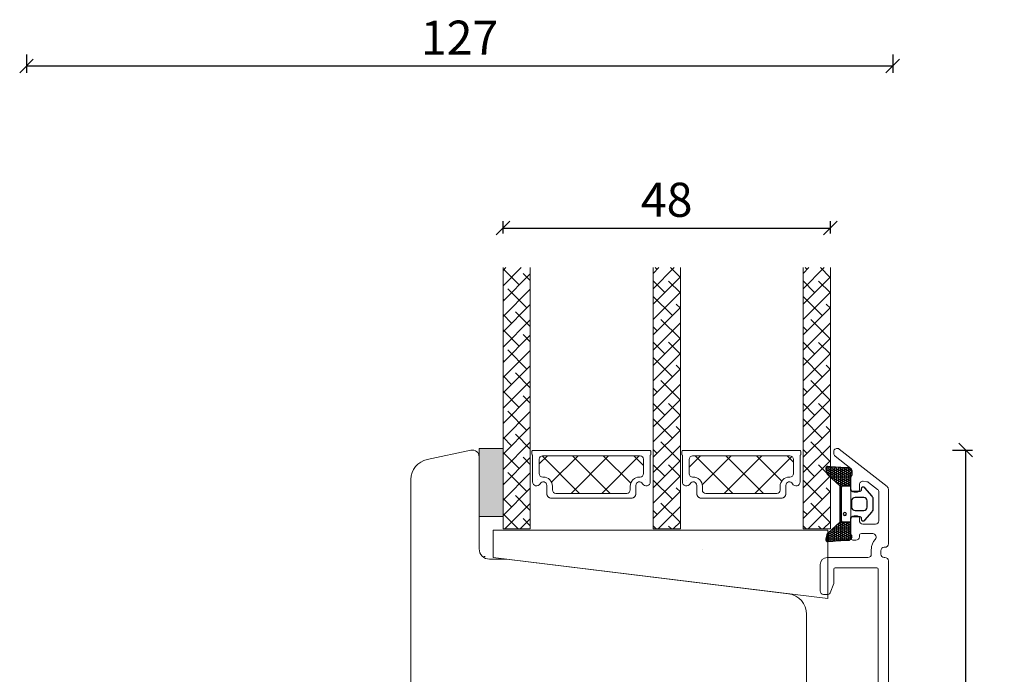
# Model space of a CAD drawing. Units: millimetres. Extents: x 2156 to 5161, y 926 to 2295.
# Drawn here: x 4841 to 4985, y 1666 to 1762 of the extents above; entities that cross this region are included whole.
import ezdxf

# ---------------------------------------------------------------- set-up
doc = ezdxf.new("R2010")
doc.units = ezdxf.units.MM
for name, color, linetype in [('1', 7, 'Continuous'), ('GLAS', 3, 'Continuous'), ('KON', 7, 'Continuous')]:
    doc.layers.add(name, color=color, linetype=linetype)
doc.layers.add('Border (ISO)', color=7, linetype='Continuous', lineweight=35)
doc.layers.add('Muotoviivat', color=7, linetype='Continuous', lineweight=35, true_color=0x000000)
doc.styles.get("Standard").update_dxf_attribs({"font": 'txt.shx', "height": 5})
doc.dimstyles.new('ISO-25', dxfattribs={"dimtxt": 2, "dimasz": 2, "dimexe": 1, "dimexo": 5, "dimgap": 1, "dimtad": 1, "dimtih": 1, "dimtoh": 1, "dimdec": 1, "dimtxsty": 'Standard', "dimblk": 'OBLIQUE', "dimcen": 5, "dimclrd": 1, "dimclre": 1, "dimadec": 0, "dimazin": 0, "dimtfac": 1, "dimtdec": 1, "dimtmove": 1, "dimatfit": 3, "dimldrblk": 'OBLIQUE', "dimfxl": 1.25, "dimarcsym": 0})
pattern_1 = [(45, (-5171.9066, -1533.6988), (-1.122532, 1.122532), []), (135, (-5171.9066, -1533.6988), (-3.36759605, 1.122532), [3.96875, -2.38125])]

# ---------------------------------------------------------------- blocks, each defined once
blk = doc.blocks.new('_Oblique')
at = {"color": 0, "lineweight": -2}
blk.add_line((-0.5, -0.5), (0.5, 0.5), dxfattribs=at)
blk = doc.blocks.new('*D1274')
at = {"color": 1, "lineweight": -2, "transparency": 16777216}
for p, q in [((4841.8, 1756.52), (4841.8, 1753.86)), ((4968.8, 1756.52), (4968.8, 1753.86)), ((4841.8, 1754.86), (4968.8, 1754.86))]:
    blk.add_line(p, q, dxfattribs=at)
at = {"layer": 'Defpoints', "color": 0, "lineweight": 9, "transparency": 16777216}
for p in [(4841.8, 1761.52), (4968.8, 1761.52), (4968.8, 1754.86)]:
    blk.add_point(p, dxfattribs=at)
at = {"color": 1, "lineweight": -2, "transparency": 16777216, "xscale": 2, "yscale": 2, "zscale": 2, "rotation": 180}
blk.add_blockref('_Oblique', (4841.8, 1754.86), dxfattribs=at)
at = {"color": 1, "lineweight": -2, "transparency": 16777216, "xscale": 2, "yscale": 2, "zscale": 2}
blk.add_blockref('_Oblique', (4968.8, 1754.86), dxfattribs=at)
at = {"color": 0, "lineweight": 9, "transparency": 16777216, "insert": (4905.3, 1758.36), "char_height": 5, "attachment_point": 5}
blk.add_mtext('127', dxfattribs=at)
blk = doc.blocks.new('*D1277')
at = {"color": 1, "lineweight": -2, "transparency": 16777216}
for p, q in [((4977.58, 1698.56), (4980.49, 1698.56)), ((4979.49, 1698.56), (4979.49, 1643.05)), ((4979.49, 1580.54), (4979.49, 1636.05)), ((4983.14, 1580.54), (4980.49, 1580.54))]:
    blk.add_line(p, q, dxfattribs=at)
at = {"layer": 'Defpoints', "color": 0, "lineweight": 9, "transparency": 16777216}
for p in [(4972.58, 1698.56), (4978.14, 1580.54), (4979.49, 1580.54)]:
    blk.add_point(p, dxfattribs=at)
at = {"color": 1, "lineweight": -2, "transparency": 16777216, "xscale": 2, "yscale": 2, "zscale": 2}
for p, rotation in [((4979.49, 1698.56), 90), ((4979.49, 1580.54), 270)]:
    blk.add_blockref('_Oblique', p, dxfattribs=dict(at, rotation=rotation))
at = {"color": 0, "lineweight": 9, "transparency": 16777216, "insert": (4979.49, 1639.55), "char_height": 5, "attachment_point": 5}
blk.add_mtext('118', dxfattribs=at)
blk = doc.blocks.new('A$C460C5F63')
at = {"lineweight": 13}
h = blk.add_hatch(dxfattribs=at)
h.set_pattern_fill('NET', color=256, angle=45, style=0)
h.set_pattern_definition([(45, (-5315.2235, -1625.3892), (-2.245064, 2.245064), []), (135, (-5315.2235, -1625.3892), (-2.245064, -2.245064), [])])
edge = h.paths.add_edge_path()
edge.add_arc((1.6, 3.6), 0.5, 180, 270)
edge.add_line((1.6, 3.1), (1.68, 3.1))
edge.add_arc((1.68, 1.75), 1.35, 0, 90, ccw=False)
edge.add_line((3.03, 1.75), (3.03, 1.2))
edge.add_arc((3.53, 1.2), 0.5, 180, 270)
edge.add_line((3.53, 0.7), (13.93, 0.7))
edge.add_arc((13.93, 1.2), 0.5, 270, 360)
edge.add_line((14.43, 1.2), (14.43, 1.75))
edge.add_arc((15.78, 1.75), 1.35, 90, 180, ccw=False)
edge.add_line((15.78, 3.1), (15.87, 3.1))
edge.add_arc((15.87, 3.6), 0.5, 270, 360)
edge.add_line((16.37, 3.6), (16.37, 5.7))
edge.add_arc((15.87, 5.7), 0.5, 0, 90)
edge.add_line((15.87, 6.2), (1.6, 6.2))
edge.add_arc((1.6, 5.7), 0.5, 90, 180)
edge.add_line((1.1, 5.7), (1.1, 3.6))
at = {"lineweight": 5}
blk.add_lwpolyline([(17.37, 2.39, -0.780767), (16.24, 2.12, 0.784599), (15.26, 1.88), (15.26, 0.65, -0.414214), (14.61, 0), (2.85, 0, -0.414214), (2.2, 0.65), (2.2, 1.88, 0.784599), (1.22, 2.12, -0.780767), (0.1, 2.39, 0.004364), (0.1, 2.39), (0.1, 6.3, -0.267949), (0, 6.47), (0, 6.8, -0.414214), (0.2, 7), (17.27, 7, -0.414214), (17.47, 6.8), (17.47, 6.47, -0.267949), (17.37, 6.3), (17.37, 2.39, 0.004364)], format="xyb", close=True, dxfattribs=at)
at = {"layer": '1', "color": 0, "lineweight": 5}
for centre, start, end in [((0.56, 2.67), 360, 0.3539), ((0.56, 2.67), 360, 0.3539), ((0.56, 2.67), 360, 0.3539), ((0.56, 2.67), 360, 0.3539), ((16.91, 2.67), 179.6461, 180), ((16.91, 2.67), 179.6461, 180), ((16.91, 2.67), 179.6461, 180), ((16.91, 2.67), 179.6461, 180)]:
    blk.add_arc(centre, 0.2, start, end, dxfattribs=at)
at = {"layer": 'GLAS', "color": 0, "lineweight": 5}
blk.add_lwpolyline([(1.1, 3.6, 0.414214), (1.6, 3.1), (1.68, 3.1, -0.414214), (3.03, 1.75), (3.03, 1.2, 0.414214), (3.53, 0.7), (13.93, 0.7, 0.414214), (14.43, 1.2), (14.43, 1.75, -0.414214), (15.78, 3.1), (15.87, 3.1, 0.414214), (16.37, 3.6), (16.37, 5.7, 0.414214), (15.87, 6.2), (1.6, 6.2, 0.414214), (1.1, 5.7)], format="xyb", close=True, dxfattribs=at)
for centre, start, end in [((2.85, 0.65), 180, 270), ((14.61, 0.65), 270, 360)]:
    blk.add_arc(centre, 0.65, start, end, dxfattribs=at)
blk = doc.blocks.new('A$C127C0BF8')
at = {"lineweight": 13}
h = blk.add_hatch(color=256, dxfattribs=at)
h.set_gradient(color1=(132, 132, 132), color2=(130, 130, 130), one_color=1, tint=0.51)
h.paths.add_polyline_path([(3.5, 0), (0, 0), (0, 10), (3.5, 10)])
for p, q in [((0, 0), (0, 10)), ((0, 10), (3.5, 10)), ((3.5, 10), (3.5, 0)), ((3.5, 0), (0, 0))]:
    blk.add_line(p, q, dxfattribs=at)
blk = doc.blocks.new('A$C16d43be9')
at = {"lineweight": 13}
h = blk.add_hatch(dxfattribs=at)
h.set_pattern_fill('ANSI38', color=256, scale=0.5, style=0)
h.set_pattern_definition(pattern_1)
h.paths.add_polyline_path([(7.5, 48.53), (3.5, 48.53), (3.5, 10.22), (7.5, 10.22)])
h = blk.add_hatch(dxfattribs=at)
h.set_pattern_fill('ANSI38', color=256, scale=0.5, style=0)
h.set_pattern_definition(pattern_1)
h.paths.add_polyline_path([(29.5, 48.53), (25.5, 48.53), (25.5, 10.22), (29.5, 10.22)])
h = blk.add_hatch(dxfattribs=at)
h.set_pattern_fill('ANSI38', color=256, scale=0.5, style=0)
h.set_pattern_definition([(45, (-5149.9186, -1533.7022), (-1.122532, 1.122532), []), (135, (-5149.9186, -1533.7022), (-3.36759605, 1.122532), [3.96875, -2.38125])])
h.paths.add_polyline_path([(51.49, 48.53), (47.49, 48.53), (47.49, 10.22), (51.49, 10.22)])
at = {"lineweight": 9}
for p in [(0.7, 6.18), (0.88, 6.18)]:
    blk.add_line(p, (0.88, 6.18), dxfattribs=at)
at = {"lineweight": 0}
blk.add_lwpolyline([(51.12, 0), (2.03, 6.03), (2.03, 10.03), (18.34, 10.03), (51.12, 10.03)], close=True, dxfattribs=at)
at = {"layer": 'Defpoints', "color": 7, "linetype": 'Continuous', "lineweight": 13}
blk.add_line((32.78, 7.16), (32.78, 7.16), dxfattribs=at)
at = {"layer": 'GLAS', "color": 0, "lineweight": 5}
for points in [[(7.5, 48.53), (7.5, 10.22), (3.5, 10.22), (3.5, 48.53)], [(29.5, 48.53), (29.5, 10.22), (25.5, 10.22), (25.5, 48.53)], [(51.49, 48.53), (51.49, 10.22), (47.49, 10.22), (47.49, 48.53)]]:
    blk.add_lwpolyline(points, dxfattribs=at)
at = {"lineweight": 9, "xscale": -1, "rotation": 180}
blk.add_blockref('A$C127C0BF8', (0, 22.03), dxfattribs=at)
at = {"lineweight": 13}
for p in [(7.72, 14.73), (29.7, 14.72)]:
    blk.add_blockref('A$C460C5F63', p, dxfattribs=at)
blk = doc.blocks.new('*D1281')
at = {"color": 1, "lineweight": -2, "transparency": 16777216}
for p, q in [((4911.67, 1730.31), (4911.67, 1732.1)), ((4911.67, 1731.1), (4959.66, 1731.1)), ((4959.66, 1730.31), (4959.66, 1732.1))]:
    blk.add_line(p, q, dxfattribs=at)
at = {"layer": 'Defpoints', "color": 0, "lineweight": 9, "transparency": 16777216}
for p in [(4959.66, 1731.1), (4911.67, 1725.31), (4959.66, 1725.31)]:
    blk.add_point(p, dxfattribs=at)
at = {"color": 1, "lineweight": -2, "transparency": 16777216, "xscale": 2, "yscale": 2, "zscale": 2, "rotation": 180}
blk.add_blockref('_Oblique', (4911.67, 1731.1), dxfattribs=at)
at = {"color": 1, "lineweight": -2, "transparency": 16777216, "xscale": 2, "yscale": 2, "zscale": 2}
blk.add_blockref('_Oblique', (4959.66, 1731.1), dxfattribs=at)
at = {"color": 0, "lineweight": 9, "transparency": 16777216, "insert": (4935.66, 1734.6), "char_height": 5, "attachment_point": 5}
blk.add_mtext('48', dxfattribs=at)
blk = doc.blocks.new('A$C0481216A')
at = {"layer": 'KON'}
h = blk.add_hatch(dxfattribs=at)
h.set_pattern_fill('HONEY', color=256, scale=1.5)
h.set_pattern_definition([(0, (19.05154, 35.52623), (0.28125, 0.1623798), [0.1875, -0.375]), (120, (19.05154, 35.52623), (-0.28125, 0.1623798), [0.1875, -0.375]), (60, (19.05154, 35.52623), (6e-17, 0.3247595), [-0.375, 0.1875])])
edge = h.paths.add_edge_path()
edge.add_arc((26.93, 23.72), 23.72, 90.3487, 97.7282)
edge.add_arc((23.74, 47.53), 0.3, 160.0511, 270, ccw=False)
edge.add_line((23.46, 47.63), (23.61, 48.23))
edge.add_arc((24.09, 48.1), 0.5, 131.9078, 165.6948, ccw=False)
edge.add_line((23.76, 48.48), (25.52, 50.06))
edge.add_line((25.52, 50.06), (25.52, 55.43))
edge.add_line((25.52, 55.43), (23.76, 57.01))
edge.add_arc((24.09, 57.38), 0.5, 194.3052, 228.0922, ccw=False)
edge.add_line((23.61, 57.26), (23.46, 57.86))
edge.add_arc((23.74, 57.96), 0.3, 90, 199.9489, ccw=False)
edge.add_arc((27.17, 85.21), 27.17, 262.7408, 269.1824)
edge.add_arc((26.78, 57.54), 0.5, -36.8186, 90, ccw=False)
edge.add_arc((27.42, 57.07), 0.3, 143.1814, 180)
edge.add_line((27.12, 57.07), (27.12, 55.42))
edge.add_line((27.12, 55.42), (26.03, 55.43))
edge.add_arc((26.02, 55.13), 0.3, 89.7784, 180)
edge.add_line((25.72, 55.13), (25.72, 50.36))
edge.add_arc((26.02, 50.36), 0.3, 180, 270.2216)
edge.add_line((26.03, 50.06), (27.12, 50.07))
edge.add_line((27.12, 50.07), (27.12, 48.42))
edge.add_arc((27.42, 48.42), 0.3, 180, 216.8186)
edge.add_arc((26.78, 47.94), 0.5, -90, 36.8186, ccw=False)
at = {"lineweight": 9}
for p, q in [((27.12, 57.3), (27.12, 52.8)), ((27.12, 54.79), (27.12, 50.69))]:
    blk.add_line(p, q, dxfattribs=at)
at = {"layer": 'KON'}
for points in [[(26.78, 47.44, 0.03221), (23.74, 47.23, -0.520284), (23.46, 47.63), (23.61, 48.23, -0.148501), (23.76, 48.48), (25.52, 50.06), (25.52, 55.43), (23.76, 57.01, -0.148501), (23.61, 57.26), (23.46, 57.86, -0.520284), (23.74, 58.26, 0.028114), (26.78, 58.04, -0.617725), (27.18, 57.25, 0.162048), (27.12, 57.07), (27.12, 55.42), (26.03, 55.43, 0.415347), (25.72, 55.13), (25.72, 50.36, 0.415347), (26.03, 50.06), (27.12, 50.07), (27.12, 48.42, 0.162048), (27.18, 48.24, -0.617725)], [(28.64, 54.92, -0.716836), (29.18, 55.1), (30.24, 53.88, -0.164934), (30.41, 53.39), (30.41, 52.74), (30.41, 52.1, -0.164934), (30.24, 51.61), (29.18, 50.39, -0.716836), (28.64, 50.57), (28.64, 50.69, 0.414214), (28.44, 50.89), (27.32, 50.89, 0.414214), (27.12, 50.69), (27.12, 50.07), (26.03, 50.06, -0.415347), (25.72, 50.36), (25.72, 55.13, -0.415347), (26.03, 55.43), (27.12, 55.42), (27.12, 54.79, 0.414214), (27.32, 54.59), (28.44, 54.59, 0.414214), (28.64, 54.79)], [(29.01, 51.79), (27.73, 51.79, -0.414214), (27.23, 52.29), (27.23, 52.74), (27.23, 53.19, -0.414214), (27.73, 53.69), (29.01, 53.69, -0.414214), (29.51, 53.19), (29.51, 52.74), (29.51, 52.29, -0.414214)]]:
    blk.add_lwpolyline(points, format="xyb", close=True, dxfattribs=at)
blk.add_circle((26.23, 54.22), 0.23, dxfattribs=at)
blk = doc.blocks.new('A$Ce162468d')
at = {"layer": 'Border (ISO)', "color": 3, "lineweight": 15}
for p, q in [((103.03, 10), (16.5, 10)), ((50, 8.7), (49.8, 8.5)), ((50.2, 8.5), (50, 8.7)), ((52, 8.7), (51.8, 8.5)), ((52.2, 8.5), (52, 8.7)), ((54, 8.7), (53.8, 8.5)), ((54.2, 8.5), (54, 8.7)), ((104, 9), (104, 0.5)), ((17.5, 2.2), (17.5, 8.3)), ((17.7, 8.5), (42.3, 8.5)), ((42.5, 2.2), (42.5, 8.3)), ((44, 8), (44, 1)), ((44.5, 8.5), (49.8, 8.5)), ((50.2, 8.5), (51.8, 8.5)), ((52.2, 8.5), (53.8, 8.5)), ((54.2, 8.5), (59.5, 8.5)), ((60, 1), (60, 8)), ((61.5, 8.3), (61.5, 2.2)), ((61.7, 8.5), (86.3, 8.5)), ((86.5, 8.3), (86.5, 2.2)), ((88, 1), (88, 8)), ((88.5, 8.5), (97.7, 8.5)), ((98.2, 0.5), (98.2, 8)), ((99.7, 8), (99.7, 5.6)), ((102, 8.5), (100.2, 8.5)), ((102.5, 5.6), (102.5, 8)), ((16, 7), (16, 1)), ((99.63, 5.45), (99.45, 5.3)), ((99.45, 5.3), (99.5, 5.3)), ((99.63, 4.95), (99.45, 4.8)), ((99.45, 4.8), (99.5, 4.8)), ((99.63, 4.45), (99.45, 4.3)), ((102.57, 5.45), (102.75, 5.3)), ((102.57, 4.95), (102.75, 4.8)), ((102.57, 4.45), (102.75, 4.3)), ((102.75, 5.3), (102.7, 5.3)), ((102.75, 4.8), (102.7, 4.8)), ((99.45, 4.3), (99.5, 4.3)), ((99.63, 3.95), (99.45, 3.8)), ((99.45, 3.8), (99.5, 3.8)), ((99.63, 3.45), (99.45, 3.3)), ((99.45, 3.3), (99.5, 3.3)), ((99.63, 2.95), (99.45, 2.8)), ((102.57, 3.95), (102.75, 3.8)), ((102.57, 3.45), (102.75, 3.3)), ((102.57, 2.95), (102.75, 2.8)), ((102.75, 4.3), (102.7, 4.3)), ((102.75, 3.8), (102.7, 3.8)), ((102.75, 3.3), (102.7, 3.3)), ((19.7, 2), (17.7, 2)), ((21.2, 1.47), (19.8, 1.98)), ((38.8, 1.47), (40.2, 1.98)), ((40.3, 2), (42.3, 2)), ((61.7, 2), (63.7, 2)), ((63.8, 1.98), (65.2, 1.47)), ((84.2, 1.98), (82.8, 1.47)), ((86.3, 2), (84.3, 2)), ((99.45, 2.8), (99.5, 2.8)), ((99.63, 2.45), (99.45, 2.3)), ((99.45, 2.3), (99.5, 2.3)), ((99.63, 1.95), (99.45, 1.8)), ((99.45, 1.8), (99.5, 1.8)), ((99.63, 1.45), (99.45, 1.3)), ((102.57, 2.45), (102.75, 2.3)), ((102.57, 1.95), (102.75, 1.8)), ((102.57, 1.45), (102.75, 1.3)), ((102.75, 2.8), (102.7, 2.8)), ((102.75, 2.3), (102.7, 2.3)), ((102.75, 1.8), (102.7, 1.8)), ((17, 0), (20.9, 0)), ((21.4, 0.5), (21.4, 1.19)), ((38.6, 0.5), (38.6, 1.19)), ((43, 0), (39.1, 0)), ((64.9, 0), (61, 0)), ((65.4, 1.19), (65.4, 0.5)), ((82.6, 1.19), (82.6, 0.5)), ((83.1, 0), (87, 0)), ((99.45, 1.3), (99.5, 1.3)), ((99.7, 1.1), (99.7, 1)), ((102.5, 1.1), (102.5, 1)), ((102.75, 1.3), (102.7, 1.3))]:
    blk.add_line(p, q, dxfattribs=at)
for centre, radius, start, end in [((103, 9), 1, 0, 88.4027), ((17.7, 8.3), 0.2, 90, 180), ((42.3, 8.3), 0.2, 0, 90), ((44.5, 8), 0.5, 90, 180), ((59.5, 8), 0.5, 0, 90), ((61.7, 8.3), 0.2, 90, 180), ((86.3, 8.3), 0.2, 0, 90), ((88.5, 8), 0.5, 90, 180), ((97.7, 8), 0.5, 0, 90), ((97.7, 8), 0.5, 87.741, 90), ((100.2, 8), 0.5, 90, 180), ((102, 8), 0.5, 0, 90), ((99.5, 5.1), 0.2, 309.4209, 90), ((99.5, 4.6), 0.2, 309.4209, 90), ((99.5, 5.6), 0.2, 309.4209, 0), ((102.7, 5.6), 0.2, 180, 230.5791), ((102.7, 5.1), 0.2, 90, 230.5791), ((102.7, 4.6), 0.2, 90, 230.5791), ((99.5, 4.1), 0.2, 309.4209, 90), ((99.5, 3.6), 0.2, 309.4209, 90), ((99.5, 3.1), 0.2, 309.4209, 90), ((102.7, 4.1), 0.2, 90, 230.5791), ((102.7, 3.6), 0.2, 90, 230.5791), ((102.7, 3.1), 0.2, 90, 230.5791), ((17.7, 2.2), 0.2, 180, 270), ((19.7, 1.7), 0.3, 70, 90), ((21.1, 1.19), 0.3, 0, 70), ((38.9, 1.19), 0.3, 110, 180), ((40.3, 1.7), 0.3, 90, 110), ((42.3, 2.2), 0.2, 270, 0), ((61.7, 2.2), 0.2, 180, 270), ((63.7, 1.7), 0.3, 70, 90), ((65.1, 1.19), 0.3, 0, 70), ((82.9, 1.19), 0.3, 110, 180), ((84.3, 1.7), 0.3, 90, 110), ((86.3, 2.2), 0.2, 270, 0), ((99.5, 2.6), 0.2, 309.4209, 90), ((99.5, 2.1), 0.2, 309.4209, 90), ((99.5, 1.6), 0.2, 309.4209, 90), ((102.7, 2.6), 0.2, 90, 230.5791), ((102.7, 2.1), 0.2, 90, 230.5791), ((102.7, 1.6), 0.2, 90, 230.5791), ((17, 1), 1, 180, 270), ((20.9, 0.5), 0.5, 270, 0), ((39.1, 0.5), 0.5, 180, 270), ((43, 1), 1, 270, 360), ((61, 1), 1, 180, 270), ((64.9, 0.5), 0.5, 270, 0), ((83.1, 0.5), 0.5, 180, 270), ((87, 1), 1, 270, 0), ((98.7, 0.5), 0.5, 180, 270), ((98.7, 1), 1, 270, 0), ((99.5, 1.1), 0.2, 0, 90), ((102.7, 1.1), 0.2, 90, 180), ((103.5, 1), 1, 180, 270), ((103.5, 0.5), 0.5, 270, 0)]:
    blk.add_arc(centre, radius, start, end, dxfattribs=at)
at = {"layer": 'Muotoviivat', "color": 3, "lineweight": 15, "ltscale": 1.5}
for p, q in [((5.58, 9.81), (0.11, 2.8)), ((14, 10), (5.98, 10)), ((14.5, 9.4), (14.5, 9.5)), ((15.5, 8.9), (15, 8.9)), ((16, 9.5), (16, 9.4)), ((4.99, 7.1), (6.01, 8.41)), ((6.41, 8.6), (10.6, 8.6)), ((11.1, 8.1), (11.1, 6.25)), ((12.5, 6.05), (12.5, 7.7)), ((14.75, 7.5), (15.5, 7.5)), ((4.82, 6.31), (4.89, 6.85)), ((1.15, 2.18), (2.97, 4.51)), ((3.36, 4.7), (3.73, 4.7)), ((4.33, 4.5), (5.9, 4.5)), ((6.1, 5.75), (5.32, 5.75)), ((6.4, 5), (6.4, 5.45)), ((9.9, 5.45), (9.9, 5)), ((10.6, 5.75), (10.2, 5.75)), ((10.4, 4.5), (13.15, 4.5)), ((12.95, 5.75), (12.8, 5.75)), ((13.45, 4.8), (13.45, 5.25)), ((0.5, 1.99), (0.75, 1.99))]:
    blk.add_line(p, q, dxfattribs=at)
for centre, radius, start, end in [((5.98, 9.5), 0.5, 90, 142), ((14, 9.5), 0.5, 0, 90), ((15, 9.4), 0.5, 180, 270), ((15.5, 9.4), 0.5, 270, 0), ((16.5, 9.5), 0.5, 90, 180), ((6.41, 8.1), 0.5, 90, 142), ((10.6, 8.1), 0.5, 0, 90), ((13, 7.7), 0.5, 45.0177, 180), ((14.79, 9.63), 2.13, 227.5968, 268.7835), ((15.5, 7), 0.5, 0, 90), ((5.32, 6.25), 0.5, 173, 270), ((5.38, 6.79), 0.5, 142, 173), ((10.6, 6.25), 0.5, 270, 0), ((12.8, 6.05), 0.3, 180, 270), ((3.36, 4.2), 0.5, 90, 141.0767), ((3.73, 4.2), 0.5, 53.1301, 90), ((4.33, 5), 0.5, 233.1301, 270), ((5.9, 5), 0.5, 270, 0), ((6.1, 5.45), 0.3, 0, 90), ((10.2, 5.45), 0.3, 90, 180), ((10.4, 5), 0.5, 180, 270), ((12.95, 5.25), 0.5, 0, 90), ((13.15, 4.8), 0.3, 270, 0), ((0.5, 2.49), 0.5, 142, 270), ((0.75, 2.49), 0.5, 270, 322)]:
    blk.add_arc(centre, radius, start, end, dxfattribs=at)
at = {"color": 3, "lineweight": 15, "xscale": -1, "rotation": 270}
blk.add_blockref('A$C0481216A', (-44.59, -22.62), dxfattribs=at)

msp = doc.modelspace()

# ---------------------------------------------------------------- linework, layer by layer
at = {"lineweight": 9}
msp.add_lwpolyline([(4898.17, 1613.66), (4898.17, 1694.24, -0.354119), (4900.55, 1697.17), (4906.96, 1698.54, -0.476976), (4908.17, 1697.56), (4908.17, 1684.06, 0.414214), (4909.67, 1682.56), (4912.17, 1682.56), (4953.54, 1677.48, -0.378866), (4956.17, 1674.5), (4956.17, 1597.79, -0.427103)], format="xyb", dxfattribs=at)

# ---------------------------------------------------------------- block references
msp.add_blockref('A$C16d43be9', (4908.17, 1676.77), dxfattribs=at)
at = {"lineweight": 15, "rotation": 270}
msp.add_blockref('A$Ce162468d', (4958.17, 1698.8), dxfattribs=at)

# ---------------------------------------------------------------- dimensions: what is measured, and where the dimension line sits
at = {"lineweight": 9}
dim = msp.add_linear_dim(base=(4968.8, 1754.86), p1=(4841.8, 1761.52), p2=(4968.8, 1761.52), dimstyle='ISO-25', override={"dimfxl": 0.18, "dimarcsym": 2}, dxfattribs=at)
dim.commit()
dim.dimension.update_dxf_attribs({"geometry": '*D1274', "text_midpoint": (4905.3, 1758.36)})
dim = msp.add_linear_dim(base=(4959.66, 1731.1), p1=(4911.67, 1725.31), p2=(4959.66, 1725.31), dimstyle='ISO-25', dxfattribs=at)
dim.commit()
dim.dimension.update_dxf_attribs({"geometry": '*D1281', "text_midpoint": (4935.66, 1734.6)})
dim = msp.add_linear_dim(base=(4979.49, 1580.54), p1=(4972.58, 1698.56), p2=(4978.14, 1580.54), angle=90, dimstyle='ISO-25', dxfattribs=at)
dim.commit()
dim.dimension.update_dxf_attribs({"geometry": '*D1277', "text_midpoint": (4979.49, 1639.55)})

doc.saveas('drawing.dxf')
